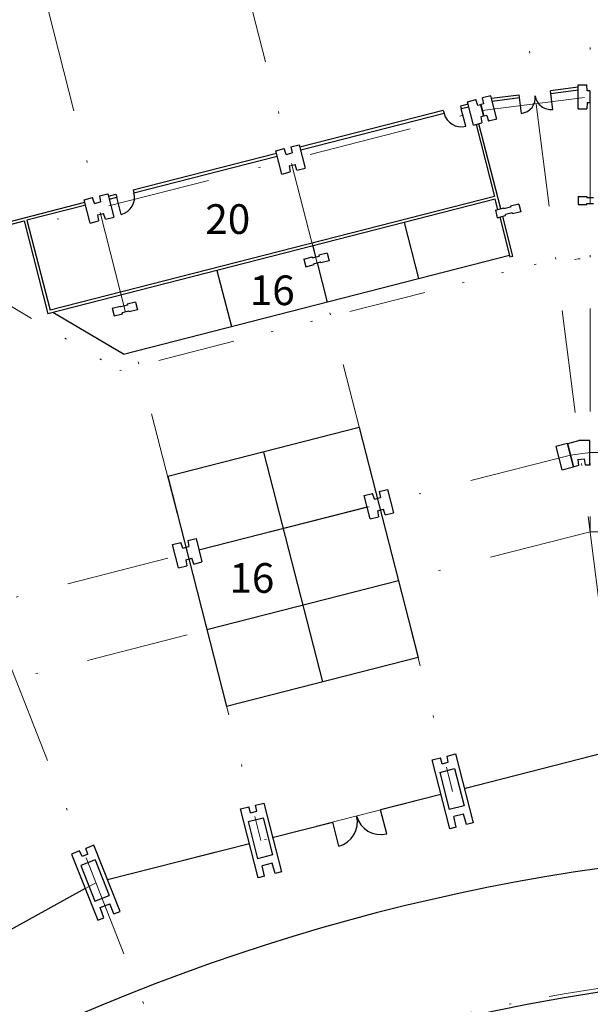
# Model space of a CAD drawing. Units: millimetres. Extents: x -1961 to -1468, y 1025 to 1374.
# Drawn here: x -1759 to -1730, y 1230 to 1280 of the extents above; entities that cross this region are included whole.
import ezdxf
from ezdxf.enums import TextEntityAlignment as Align

# ---------------------------------------------------------------- set-up
doc = ezdxf.new("R2010")
doc.units = ezdxf.units.MM
doc.linetypes.add('DGN4', pattern=[10.412, 5.206, -2.603, 0, -2.603])
doc.linetypes.add('DGN6', pattern=[9.76125, 0, -1.95225, 3.9045, -1.95225, 0, -1.95225])
doc.layers.add('BASE', color=251, linetype='Continuous')
for name, color, linetype, lineweight in [('Level 2', 7, 'Continuous', 0), ('Level 37', 7, 'Continuous', 0), ('Level 5', 7, 'Continuous', 0), ('Level 62', 251, 'Continuous', 0)]:
    doc.layers.add(name, color=color, linetype=linetype, lineweight=lineweight)
doc.styles.add('Styledgn001', font='dgn001.shx')

msp = doc.modelspace()

# ---------------------------------------------------------------- linework, layer by layer
at = {"layer": 'BASE', "lineweight": -3}
for p, q in [((-1730.405, 1276.245), (-1731.799, 1276.07)), ((-1731.78, 1275.921), (-1731.799, 1276.07)), ((-1730.405, 1276.094), (-1731.78, 1275.921)), ((-1730.405, 1276.375), (-1729.97, 1276.375)), ((-1730.405, 1275.155), (-1730.405, 1276.375)), ((-1729.955, 1276.065), (-1729.97, 1276.375)), ((-1729.805, 1276.065), (-1729.955, 1276.065)), ((-1729.805, 1276.065), (-1729.805, 1275.465)), ((-1735.994, 1275.517), (-1735.573, 1275.625)), ((-1735.691, 1274.335), (-1735.994, 1275.517)), ((-1735.481, 1275.329), (-1735.573, 1275.625)), ((-1734.812, 1275.82), (-1735.234, 1275.712)), ((-1735.171, 1275.408), (-1735.234, 1275.712)), ((-1734.51, 1274.638), (-1734.812, 1275.82)), ((-1734.78, 1275.695), (-1733.386, 1275.87)), ((-1734.743, 1275.549), (-1733.368, 1275.722)), ((-1733.368, 1275.722), (-1733.386, 1275.87)), ((-1733.268, 1274.928), (-1733.368, 1275.722)), ((-1731.68, 1275.128), (-1731.78, 1275.921)), ((-1729.955, 1275.465), (-1729.97, 1275.155)), ((-1729.805, 1275.465), (-1729.955, 1275.465)), ((-1737.221, 1275.07), (-1744.468, 1273.214)), ((-1737.221, 1275.07), (-1737.184, 1274.924)), ((-1735.962, 1275.393), (-1736.35, 1275.294)), ((-1736.35, 1275.293), (-1736.312, 1275.148)), ((-1735.926, 1275.248), (-1736.313, 1275.149)), ((-1736.089, 1274.276), (-1736.312, 1275.148)), ((-1735.336, 1275.366), (-1735.481, 1275.329)), ((-1735.336, 1275.366), (-1735.187, 1274.785)), ((-1735.171, 1275.408), (-1735.317, 1275.371)), ((-1735.317, 1275.371), (-1735.168, 1274.79)), ((-1730.405, 1275.155), (-1729.97, 1275.155)), ((-1737.184, 1274.924), (-1744.43, 1273.069)), ((-1735.187, 1274.785), (-1735.332, 1274.747)), ((-1735.332, 1274.747), (-1735.27, 1274.443)), ((-1735.022, 1274.827), (-1735.168, 1274.79)), ((-1735.022, 1274.827), (-1734.931, 1274.53)), ((-1734.51, 1274.638), (-1734.931, 1274.53)), ((-1735.691, 1274.335), (-1735.27, 1274.443)), ((-1735.566, 1274.368), (-1734.633, 1270.726)), ((-1734.319, 1270.104), (-1735.42, 1274.405)), ((-1745.682, 1273.037), (-1745.26, 1273.145)), ((-1745.379, 1271.855), (-1745.682, 1273.037)), ((-1745.169, 1272.848), (-1745.26, 1273.145)), ((-1744.921, 1273.232), (-1744.5, 1273.34)), ((-1744.921, 1273.232), (-1744.859, 1272.928)), ((-1744.5, 1273.34), (-1744.197, 1272.158)), ((-1752.896, 1271.056), (-1745.649, 1272.912)), ((-1752.858, 1270.911), (-1745.612, 1272.766)), ((-1745.169, 1272.848), (-1744.859, 1272.928)), ((-1745.02, 1272.267), (-1744.71, 1272.346)), ((-1745.02, 1272.267), (-1744.958, 1271.963)), ((-1744.619, 1272.05), (-1744.71, 1272.346)), ((-1744.619, 1272.05), (-1744.197, 1272.158)), ((-1745.379, 1271.855), (-1744.958, 1271.963)), ((-1752.896, 1271.056), (-1752.858, 1270.911)), ((-1734.596, 1270.581), (-1757.211, 1264.79)), ((-1734.633, 1270.726), (-1757.103, 1264.972)), ((-1755.369, 1270.556), (-1754.948, 1270.664)), ((-1755.066, 1269.375), (-1755.369, 1270.556)), ((-1754.856, 1270.368), (-1754.948, 1270.664)), ((-1754.609, 1270.751), (-1754.187, 1270.859)), ((-1754.609, 1270.751), (-1754.546, 1270.447)), ((-1754.187, 1270.859), (-1753.885, 1269.677)), ((-1754.155, 1270.734), (-1753.768, 1270.834)), ((-1754.118, 1270.589), (-1753.731, 1270.688)), ((-1753.768, 1270.834), (-1753.731, 1270.688)), ((-1753.507, 1269.817), (-1753.731, 1270.688)), ((-1734.464, 1270.066), (-1734.596, 1270.581)), ((-1730.405, 1270.715), (-1729.97, 1270.715)), ((-1730.405, 1270.715), (-1730.405, 1270.315)), ((-1729.97, 1270.715), (-1729.97, 1270.665)), ((-1729.97, 1270.665), (-1729.62, 1270.665)), ((-1763.842, 1268.253), (-1755.336, 1270.431)), ((-1755.299, 1270.286), (-1758.269, 1269.525)), ((-1754.856, 1270.368), (-1754.546, 1270.447)), ((-1734.59, 1270.034), (-1734.169, 1270.142)), ((-1734.59, 1270.034), (-1734.491, 1269.647)), ((-1734.169, 1270.142), (-1734.156, 1270.094)), ((-1733.817, 1270.18), (-1734.156, 1270.094)), ((-1733.408, 1270.337), (-1733.83, 1270.229)), ((-1733.83, 1270.229), (-1733.817, 1270.18)), ((-1733.408, 1270.337), (-1733.309, 1269.949)), ((-1730.405, 1270.315), (-1729.97, 1270.315)), ((-1729.97, 1270.315), (-1729.97, 1270.365)), ((-1729.97, 1270.365), (-1729.62, 1270.365)), ((-1763.805, 1268.108), (-1758.414, 1269.488)), ((-1758.414, 1269.488), (-1757.211, 1264.79)), ((-1758.269, 1269.525), (-1757.103, 1264.972)), ((-1754.707, 1269.787), (-1754.397, 1269.866)), ((-1754.707, 1269.787), (-1754.645, 1269.483)), ((-1754.306, 1269.57), (-1754.397, 1269.866)), ((-1754.306, 1269.57), (-1753.885, 1269.677)), ((-1734.491, 1269.647), (-1734.07, 1269.755)), ((-1734.365, 1269.679), (-1733.852, 1267.674)), ((-1733.706, 1267.711), (-1734.22, 1269.716)), ((-1733.743, 1269.89), (-1734.082, 1269.803)), ((-1734.07, 1269.755), (-1734.082, 1269.803)), ((-1733.73, 1269.841), (-1733.743, 1269.89)), ((-1733.309, 1269.949), (-1733.73, 1269.841)), ((-1755.066, 1269.375), (-1754.645, 1269.483)), ((-1739.207, 1269.4), (-1738.482, 1266.566)), ((-1743.819, 1268.22), (-1743.674, 1267.657)), ((-1753.392, 1262.748), (-1733.87, 1267.746)), ((-1744.278, 1267.554), (-1743.856, 1267.662)), ((-1744.278, 1267.554), (-1744.178, 1267.166)), ((-1743.856, 1267.662), (-1743.844, 1267.613)), ((-1743.844, 1267.613), (-1743.505, 1267.7)), ((-1743.096, 1267.856), (-1743.517, 1267.748)), ((-1743.517, 1267.748), (-1743.505, 1267.7)), ((-1743.096, 1267.856), (-1742.997, 1267.469)), ((-1733.852, 1267.674), (-1733.706, 1267.711)), ((-1744.178, 1267.166), (-1743.757, 1267.274)), ((-1743.769, 1267.323), (-1743.43, 1267.409)), ((-1743.757, 1267.274), (-1743.769, 1267.323)), ((-1743.6, 1267.366), (-1743.093, 1265.385)), ((-1743.418, 1267.361), (-1743.43, 1267.409)), ((-1742.997, 1267.469), (-1743.418, 1267.361)), ((-1748.662, 1266.979), (-1747.937, 1264.145)), ((-1753.965, 1265.073), (-1753.543, 1265.181)), ((-1753.965, 1265.073), (-1753.866, 1264.686)), ((-1753.543, 1265.181), (-1753.531, 1265.133)), ((-1753.192, 1265.219), (-1753.531, 1265.133)), ((-1752.783, 1265.376), (-1753.204, 1265.268)), ((-1753.204, 1265.268), (-1753.192, 1265.219)), ((-1752.783, 1265.376), (-1752.684, 1264.988)), ((-1753.392, 1262.748), (-1756.961, 1264.854)), ((-1753.866, 1264.686), (-1753.444, 1264.794)), ((-1753.118, 1264.929), (-1753.457, 1264.842)), ((-1753.444, 1264.794), (-1753.457, 1264.842)), ((-1753.105, 1264.88), (-1753.118, 1264.929)), ((-1752.684, 1264.988), (-1753.105, 1264.88)), ((-1741.467, 1259.035), (-1751.155, 1256.554)), ((-1741.467, 1259.035), (-1738.491, 1247.41)), ((-1730.948, 1258.229), (-1731.529, 1258.08)), ((-1731.529, 1258.08), (-1731.227, 1256.898)), ((-1730.646, 1257.047), (-1730.948, 1258.229)), ((-1730.929, 1258.234), (-1730.376, 1258.375)), ((-1730.626, 1257.052), (-1730.929, 1258.234)), ((-1729.805, 1258.375), (-1730.376, 1258.375)), ((-1729.805, 1257.155), (-1729.805, 1258.375)), ((-1746.311, 1257.795), (-1743.334, 1246.17)), ((-1731.227, 1256.898), (-1730.646, 1257.047)), ((-1730.393, 1257.111), (-1730.626, 1257.052)), ((-1730.417, 1257.421), (-1730.099, 1257.461)), ((-1730.417, 1257.421), (-1730.393, 1257.111)), ((-1730.099, 1257.461), (-1730.046, 1257.155)), ((-1730.046, 1257.155), (-1729.805, 1257.155)), ((-1751.155, 1256.554), (-1748.178, 1244.929)), ((-1741.217, 1255.599), (-1740.795, 1255.707)), ((-1740.914, 1254.418), (-1741.217, 1255.599)), ((-1740.704, 1255.411), (-1740.795, 1255.707)), ((-1740.456, 1255.794), (-1740.035, 1255.902)), ((-1740.456, 1255.794), (-1740.394, 1255.49)), ((-1740.035, 1255.902), (-1739.732, 1254.72)), ((-1740.704, 1255.411), (-1740.394, 1255.49)), ((-1741.066, 1255.008), (-1749.572, 1252.831)), ((-1740.555, 1254.83), (-1740.245, 1254.909)), ((-1740.555, 1254.83), (-1740.493, 1254.526)), ((-1740.154, 1254.612), (-1740.245, 1254.909)), ((-1740.154, 1254.612), (-1739.732, 1254.72)), ((-1740.914, 1254.418), (-1740.493, 1254.526)), ((-1750.904, 1253.119), (-1750.483, 1253.227)), ((-1750.602, 1251.937), (-1750.904, 1253.119)), ((-1750.392, 1252.93), (-1750.483, 1253.227)), ((-1750.144, 1253.314), (-1749.722, 1253.422)), ((-1750.144, 1253.314), (-1750.082, 1253.01)), ((-1749.722, 1253.422), (-1749.42, 1252.24)), ((-1750.392, 1252.93), (-1750.082, 1253.01)), ((-1750.243, 1252.349), (-1749.933, 1252.429)), ((-1750.243, 1252.349), (-1750.18, 1252.045)), ((-1749.841, 1252.132), (-1749.933, 1252.429)), ((-1749.841, 1252.132), (-1749.42, 1252.24)), ((-1750.602, 1251.937), (-1750.18, 1252.045)), ((-1739.483, 1251.285), (-1749.17, 1248.804)), ((-1738.491, 1247.41), (-1748.178, 1244.929)), ((-1736.168, 1240.778), (-1729.005, 1242.613)), ((-1737.791, 1242.221), (-1737.37, 1242.329)), ((-1736.898, 1238.733), (-1737.791, 1242.221)), ((-1737.279, 1242.032), (-1737.37, 1242.329)), ((-1737.279, 1242.032), (-1736.969, 1242.112)), ((-1737.031, 1242.416), (-1736.61, 1242.524)), ((-1736.969, 1242.112), (-1737.031, 1242.416)), ((-1736.61, 1242.524), (-1735.717, 1239.036)), ((-1737.402, 1241.588), (-1736.647, 1241.781)), ((-1736.647, 1241.781), (-1736.165, 1239.902)), ((-1737.402, 1241.588), (-1736.921, 1239.708)), ((-1737.34, 1240.479), (-1740.392, 1239.697)), ((-1747.479, 1239.741), (-1747.058, 1239.848)), ((-1746.586, 1236.253), (-1747.479, 1239.741)), ((-1746.966, 1239.552), (-1747.058, 1239.848)), ((-1746.966, 1239.552), (-1746.656, 1239.631)), ((-1746.718, 1239.935), (-1746.297, 1240.043)), ((-1746.656, 1239.631), (-1746.718, 1239.935)), ((-1746.297, 1240.043), (-1745.404, 1236.556)), ((-1740.082, 1238.486), (-1740.392, 1239.697)), ((-1736.165, 1239.902), (-1736.921, 1239.708)), ((-1747.09, 1239.107), (-1746.334, 1239.301)), ((-1747.09, 1239.107), (-1746.609, 1237.228)), ((-1746.334, 1239.301), (-1745.853, 1237.421)), ((-1736.192, 1239.482), (-1736.696, 1239.353)), ((-1736.574, 1238.817), (-1736.696, 1239.353)), ((-1736.041, 1238.953), (-1736.192, 1239.482)), ((-1745.865, 1238.295), (-1742.814, 1239.077)), ((-1742.503, 1237.866), (-1742.814, 1239.077)), ((-1736.574, 1238.817), (-1736.898, 1238.733)), ((-1735.717, 1239.036), (-1736.041, 1238.953)), ((-1755.61, 1237.622), (-1756.015, 1237.462)), ((-1755.482, 1237.339), (-1755.61, 1237.622)), ((-1754.88, 1237.91), (-1755.285, 1237.75)), ((-1755.185, 1237.456), (-1755.285, 1237.75)), ((-1753.558, 1234.561), (-1754.88, 1237.91)), ((-1754.192, 1236.167), (-1747.02, 1238.001)), ((-1756.015, 1237.462), (-1754.693, 1234.113)), ((-1754.824, 1237.169), (-1755.549, 1236.882)), ((-1755.185, 1237.456), (-1755.482, 1237.339)), ((-1754.824, 1237.169), (-1754.112, 1235.364)), ((-1745.853, 1237.421), (-1746.609, 1237.228)), ((-1755.549, 1236.882), (-1754.837, 1235.078)), ((-1745.88, 1237.002), (-1746.383, 1236.873)), ((-1746.261, 1236.336), (-1746.383, 1236.873)), ((-1745.729, 1236.473), (-1745.88, 1237.002)), ((-1746.261, 1236.336), (-1746.586, 1236.253)), ((-1745.404, 1236.556), (-1745.729, 1236.473)), ((-1755.325, 1235.716), (-1761.812, 1232.162)), ((-1754.837, 1235.078), (-1754.112, 1235.364)), ((-1754.569, 1234.753), (-1754.086, 1234.944)), ((-1754.381, 1234.236), (-1754.569, 1234.753)), ((-1753.87, 1234.438), (-1754.086, 1234.944)), ((-1754.693, 1234.113), (-1754.381, 1234.236)), ((-1753.87, 1234.438), (-1753.558, 1234.561))]:
    msp.add_line(p, q, dxfattribs=at)
for centre, major_axis, start_param, end_param in [((-1733.368, 1275.722), (0.794, 0.1), 4.712417, 6.283185), ((-1731.78, 1275.921), (0.1, -0.794), 4.712375, 6.283185), ((-1736.312, 1275.148), (0.223, -0.872), 4.712389, 6.283185), ((-1753.731, 1270.688), (0.223, -0.872), 0, 1.570796), ((-1714.795, 1134.706), (-93.12, 44.16), 4.702432, 5.607983), ((-1742.814, 1239.077), (0.31, -1.211), 0, 1.570792), ((-1740.392, 1239.697), (-1.211, -0.31), 0, 1.570796), ((-1714.795, 1134.706), (-87.518, 41.503), 3.972243, 6.338172), ((-1714.795, 1134.706), (-83, 39.361), 4.625242, 5.685173)]:
    msp.add_ellipse(centre, major_axis=major_axis, ratio=1, start_param=start_param, end_param=end_param, dxfattribs=at)
at = {"layer": 'Level 2', "color": 251, "linetype": 'DGN4', "lineweight": 0}
for p, q in [((-1729.795, 1349.145), (-1729.795, 1253.765)), ((-1741.718, 1348.398), (-1724.795, 1214.079)), ((-1763.14, 1343.684), (-1736.754, 1240.629)), ((-1772.828, 1341.203), (-1746.442, 1238.148)), ((-1793.88, 1335.042), (-1744.17, 1209.118)), ((-1793.88, 1335.042), (-1744.17, 1209.118)), ((-1735.252, 1275.078), (-1729.795, 1275.765)), ((-1699.795, 1275.765), (-1729.795, 1275.765)), ((-1764.314, 1267.636), (-1735.252, 1275.078)), ((-1730.787, 1257.64), (-1759.85, 1250.199)), ((-1730.787, 1257.64), (-1729.795, 1257.765)), ((-1729.795, 1257.765), (-1699.795, 1257.765)), ((-1729.795, 1253.765), (-1758.857, 1246.324)), ((-1729.795, 1253.765), (-1699.795, 1253.765)), ((-1728.409, 1242.765), (-1754.786, 1236.011)), ((-1754.786, 1236.011), (-1778.664, 1222.926))]:
    msp.add_line(p, q, dxfattribs=at)
at = {"layer": 'Level 37', "color": 8, "linetype": 'DGN6', "lineweight": 0}
for p, q in [((-1763.157, 1267.591), (-1753.582, 1261.92)), ((-1732.627, 1267.285), (-1730.405, 1267.565)), ((-1730.405, 1267.565), (-1699.185, 1267.565)), ((-1753.582, 1261.92), (-1732.627, 1267.285))]:
    msp.add_line(p, q, dxfattribs=at)
msp.add_ellipse((-1714.795, 1134.706), major_axis=(-96.894, -5.671), ratio=1, start_param=3.024662, end_param=6.283185, dxfattribs=at)
at = {"layer": 'Level 62', "color": 251, "linetype": 'Continuous', "lineweight": 0}
msp.add_ellipse((-1714.795, 1134.706), major_axis=(211.231, 0), ratio=1, start_param=0, end_param=3.141593, dxfattribs=at)

# ---------------------------------------------------------------- texts
at = {"layer": 'Level 5', "color": 4, "linetype": 'Continuous', "lineweight": 0, "style": 'Styledgn001'}
for s, p in [('20', (-1749.252, 1269.58)), ('16', (-1747.004, 1265.977)), ('16', (-1748.035, 1251.426))]:
    msp.add_text(s, height=1.5, dxfattribs=at).set_placement(p, align=Align.MIDDLE_LEFT)

doc.saveas('drawing.dxf')
